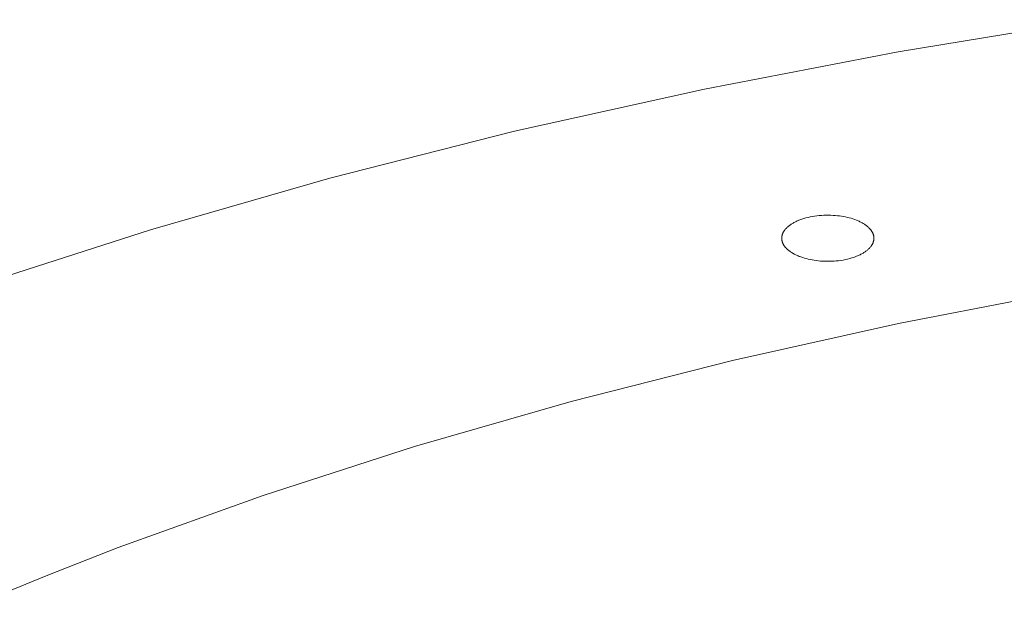
# Model space of a CAD drawing. Units: millimetres. Extents: x 28002 to 60050, y -94692 to -52305.
# Drawn here: x 39595 to 39702, y -74224 to -74161 of the extents above; entities that cross this region are included whole.
import ezdxf

# ---------------------------------------------------------------- set-up
doc = ezdxf.new("R2010")
doc.units = ezdxf.units.MM
doc.header["$LTSCALE"] = 0.5

# ---------------------------------------------------------------- blocks, each defined once
blk = doc.blocks.new('20221207.122018')
at = {"linetype": 'Continuous', "lineweight": 0}
for p, q in [((-1145.36, 2043.05), (-1123.98, 2046.54)), ((-1166.38, 2039.02), (-1145.36, 2043.05)), ((-1186.96, 2034.45), (-1166.38, 2039.02)), ((-1207, 2029.35), (-1186.96, 2034.45)), ((-1226.44, 2023.76), (-1207, 2029.35)), ((-1155.37, 2025.05), (-1155.14, 2025.11)), ((-1155.14, 2025.11), (-1154.91, 2025.16)), ((-1154.91, 2025.16), (-1154.67, 2025.21)), ((-1154.67, 2025.21), (-1154.42, 2025.25)), ((-1154.42, 2025.25), (-1154.17, 2025.28)), ((-1154.17, 2025.28), (-1153.92, 2025.31)), ((-1153.92, 2025.31), (-1153.67, 2025.33)), ((-1153.67, 2025.33), (-1153.42, 2025.34)), ((-1153.42, 2025.34), (-1153.16, 2025.35)), ((-1153.16, 2025.35), (-1152.91, 2025.35)), ((-1152.91, 2025.35), (-1152.67, 2025.34)), ((-1152.67, 2025.34), (-1152.43, 2025.33)), ((-1152.43, 2025.33), (-1152.19, 2025.32)), ((-1152.19, 2025.32), (-1151.95, 2025.29)), ((-1151.95, 2025.29), (-1151.72, 2025.27)), ((-1151.72, 2025.27), (-1151.5, 2025.24)), ((-1151.5, 2025.24), (-1151.29, 2025.2)), ((-1151.29, 2025.2), (-1151.08, 2025.16)), ((-1151.08, 2025.16), (-1150.88, 2025.11)), ((-1150.88, 2025.11), (-1150.67, 2025.06)), ((-1157.42, 2024.01), (-1157.37, 2024.06)), ((-1157.37, 2024.06), (-1157.31, 2024.11)), ((-1157.31, 2024.11), (-1157.25, 2024.16)), ((-1157.25, 2024.16), (-1157.19, 2024.21)), ((-1157.19, 2024.21), (-1157.12, 2024.26)), ((-1157.12, 2024.26), (-1157.05, 2024.31)), ((-1157.05, 2024.31), (-1156.98, 2024.36)), ((-1156.98, 2024.36), (-1156.91, 2024.41)), ((-1156.91, 2024.41), (-1156.83, 2024.45)), ((-1156.83, 2024.45), (-1156.75, 2024.5)), ((-1156.75, 2024.5), (-1156.67, 2024.54)), ((-1156.67, 2024.54), (-1156.58, 2024.59)), ((-1156.58, 2024.59), (-1156.5, 2024.63)), ((-1156.5, 2024.63), (-1156.41, 2024.68)), ((-1156.41, 2024.68), (-1156.31, 2024.72)), ((-1156.31, 2024.72), (-1156.22, 2024.76)), ((-1156.22, 2024.76), (-1156.12, 2024.8)), ((-1156.12, 2024.8), (-1156.02, 2024.84)), ((-1156.02, 2024.84), (-1155.81, 2024.91)), ((-1155.81, 2024.91), (-1155.6, 2024.98)), ((-1155.6, 2024.98), (-1155.37, 2025.05)), ((-1150.67, 2025.06), (-1150.47, 2025.01)), ((-1150.47, 2025.01), (-1150.27, 2024.95)), ((-1150.27, 2024.95), (-1150.08, 2024.88)), ((-1150.08, 2024.88), (-1149.88, 2024.81)), ((-1149.88, 2024.81), (-1149.79, 2024.77)), ((-1149.79, 2024.77), (-1149.7, 2024.73)), ((-1149.7, 2024.73), (-1149.6, 2024.69)), ((-1149.6, 2024.69), (-1149.51, 2024.64)), ((-1149.51, 2024.64), (-1149.43, 2024.6)), ((-1149.43, 2024.6), (-1149.34, 2024.56)), ((-1149.34, 2024.56), (-1149.26, 2024.51)), ((-1149.26, 2024.51), (-1149.17, 2024.46)), ((-1149.17, 2024.46), (-1149.09, 2024.41)), ((-1149.09, 2024.41), (-1149.01, 2024.36)), ((-1149.01, 2024.36), (-1148.94, 2024.31)), ((-1148.94, 2024.31), (-1148.86, 2024.26)), ((-1148.86, 2024.26), (-1148.79, 2024.21)), ((-1148.79, 2024.21), (-1148.73, 2024.15)), ((-1148.73, 2024.15), (-1148.66, 2024.1)), ((-1148.66, 2024.1), (-1148.6, 2024.04)), ((-1148.6, 2024.04), (-1148.54, 2023.98)), ((-1245.21, 2017.71), (-1226.44, 2023.76)), ((-1157.99, 2022.98), (-1157.98, 2023.01)), ((-1157.99, 2022.95), (-1157.99, 2022.98)), ((-1157.98, 2023.04), (-1157.97, 2023.07)), ((-1157.98, 2023.01), (-1157.98, 2023.04)), ((-1157.97, 2023.1), (-1157.96, 2023.13)), ((-1157.97, 2023.07), (-1157.97, 2023.1)), ((-1157.96, 2023.13), (-1157.95, 2023.16)), ((-1157.95, 2023.19), (-1157.94, 2023.22)), ((-1157.95, 2023.16), (-1157.95, 2023.19)), ((-1157.94, 2023.22), (-1157.93, 2023.25)), ((-1157.93, 2023.25), (-1157.92, 2023.28)), ((-1157.92, 2023.28), (-1157.91, 2023.31)), ((-1157.91, 2023.31), (-1157.9, 2023.34)), ((-1157.9, 2023.34), (-1157.88, 2023.37)), ((-1157.88, 2023.37), (-1157.87, 2023.4)), ((-1157.87, 2023.4), (-1157.86, 2023.43)), ((-1157.86, 2023.43), (-1157.85, 2023.46)), ((-1157.85, 2023.46), (-1157.83, 2023.48)), ((-1157.83, 2023.48), (-1157.82, 2023.51)), ((-1157.82, 2023.51), (-1157.8, 2023.54)), ((-1157.8, 2023.54), (-1157.78, 2023.57)), ((-1157.78, 2023.57), (-1157.77, 2023.6)), ((-1157.77, 2023.6), (-1157.75, 2023.62)), ((-1157.75, 2023.62), (-1157.73, 2023.65)), ((-1157.73, 2023.65), (-1157.69, 2023.7)), ((-1157.69, 2023.7), (-1157.66, 2023.76)), ((-1157.66, 2023.76), (-1157.61, 2023.81)), ((-1157.61, 2023.81), (-1157.57, 2023.86)), ((-1157.57, 2023.86), (-1157.52, 2023.91)), ((-1157.52, 2023.91), (-1157.47, 2023.96)), ((-1157.47, 2023.96), (-1157.42, 2024.01)), ((-1148.54, 2023.98), (-1148.48, 2023.92)), ((-1148.48, 2023.92), (-1148.43, 2023.87)), ((-1148.43, 2023.87), (-1148.4, 2023.84)), ((-1148.4, 2023.84), (-1148.37, 2023.81)), ((-1148.37, 2023.81), (-1148.35, 2023.78)), ((-1148.35, 2023.78), (-1148.33, 2023.75)), ((-1148.33, 2023.75), (-1148.3, 2023.72)), ((-1148.3, 2023.72), (-1148.28, 2023.69)), ((-1148.28, 2023.69), (-1148.26, 2023.65)), ((-1148.26, 2023.65), (-1148.24, 2023.62)), ((-1148.24, 2023.62), (-1148.22, 2023.59)), ((-1148.22, 2023.59), (-1148.2, 2023.56)), ((-1148.2, 2023.56), (-1148.18, 2023.53)), ((-1148.18, 2023.53), (-1148.17, 2023.5)), ((-1148.17, 2023.5), (-1148.15, 2023.47)), ((-1148.15, 2023.47), (-1148.13, 2023.44)), ((-1148.13, 2023.44), (-1148.12, 2023.41)), ((-1148.12, 2023.41), (-1148.11, 2023.38)), ((-1148.11, 2023.38), (-1148.09, 2023.34)), ((-1148.09, 2023.34), (-1148.08, 2023.31)), ((-1148.08, 2023.31), (-1148.07, 2023.28)), ((-1148.07, 2023.28), (-1148.06, 2023.25)), ((-1148.06, 2023.25), (-1148.05, 2023.22)), ((-1148.05, 2023.22), (-1148.04, 2023.19)), ((-1148.04, 2023.19), (-1148.03, 2023.15)), ((-1148.03, 2023.15), (-1148.02, 2023.12)), ((-1148.02, 2023.12), (-1148.02, 2023.09)), ((-1148.02, 2023.09), (-1148.01, 2023.06)), ((-1148.01, 2023.06), (-1148.01, 2023.03)), ((-1148.01, 2023.03), (-1148, 2023)), ((-1148, 2023), (-1148, 2022.97)), ((-1148, 2022.97), (-1148, 2022.93)), ((-1157.99, 2022.92), (-1157.99, 2022.95)), ((-1157.99, 2022.89), (-1157.99, 2022.92)), ((-1157.99, 2022.86), (-1157.99, 2022.89)), ((-1157.99, 2022.83), (-1157.99, 2022.86)), ((-1157.99, 2022.8), (-1157.99, 2022.83)), ((-1157.99, 2022.76), (-1157.99, 2022.8)), ((-1157.99, 2022.73), (-1157.99, 2022.76)), ((-1157.99, 2022.7), (-1157.99, 2022.73)), ((-1157.98, 2022.67), (-1157.99, 2022.7)), ((-1157.98, 2022.64), (-1157.98, 2022.67)), ((-1157.97, 2022.61), (-1157.98, 2022.64)), ((-1157.96, 2022.58), (-1157.97, 2022.61)), ((-1157.96, 2022.54), (-1157.96, 2022.58)), ((-1157.95, 2022.51), (-1157.96, 2022.54)), ((-1157.94, 2022.48), (-1157.95, 2022.51)), ((-1157.93, 2022.45), (-1157.94, 2022.48)), ((-1157.92, 2022.42), (-1157.93, 2022.45)), ((-1157.91, 2022.39), (-1157.92, 2022.42)), ((-1157.9, 2022.36), (-1157.91, 2022.39)), ((-1157.88, 2022.32), (-1157.9, 2022.36)), ((-1157.87, 2022.29), (-1157.88, 2022.32)), ((-1157.85, 2022.26), (-1157.87, 2022.29)), ((-1157.84, 2022.23), (-1157.85, 2022.26)), ((-1157.82, 2022.2), (-1157.84, 2022.23)), ((-1157.81, 2022.17), (-1157.82, 2022.2)), ((-1157.79, 2022.14), (-1157.81, 2022.17)), ((-1157.77, 2022.11), (-1157.79, 2022.14)), ((-1157.75, 2022.08), (-1157.77, 2022.11)), ((-1157.73, 2022.04), (-1157.75, 2022.08)), ((-1157.71, 2022.01), (-1157.73, 2022.04)), ((-1157.69, 2021.98), (-1157.71, 2022.01)), ((-1157.66, 2021.95), (-1157.69, 2021.98)), ((-1157.64, 2021.92), (-1157.66, 2021.95)), ((-1157.61, 2021.89), (-1157.64, 2021.92)), ((-1148.33, 2021.94), (-1148.38, 2021.89)), ((-1148.29, 2022), (-1148.33, 2021.94)), ((-1148.26, 2022.05), (-1148.29, 2022)), ((-1148.24, 2022.08), (-1148.26, 2022.05)), ((-1148.22, 2022.1), (-1148.24, 2022.08)), ((-1148.21, 2022.13), (-1148.22, 2022.1)), ((-1148.19, 2022.16), (-1148.21, 2022.13)), ((-1148.17, 2022.19), (-1148.19, 2022.16)), ((-1148.16, 2022.21), (-1148.17, 2022.19)), ((-1148.14, 2022.24), (-1148.16, 2022.21)), ((-1148.13, 2022.27), (-1148.14, 2022.24)), ((-1148.12, 2022.3), (-1148.13, 2022.27)), ((-1148.1, 2022.33), (-1148.12, 2022.3)), ((-1148.09, 2022.36), (-1148.1, 2022.33)), ((-1148.08, 2022.39), (-1148.09, 2022.36)), ((-1148.07, 2022.42), (-1148.08, 2022.39)), ((-1148.06, 2022.45), (-1148.07, 2022.42)), ((-1148.05, 2022.48), (-1148.06, 2022.45)), ((-1148.04, 2022.51), (-1148.05, 2022.48)), ((-1148.03, 2022.53), (-1148.04, 2022.51)), ((-1148.02, 2022.6), (-1148.03, 2022.57)), ((-1148.03, 2022.57), (-1148.03, 2022.53)), ((-1148.01, 2022.63), (-1148.02, 2022.6)), ((-1148, 2022.72), (-1148.01, 2022.69)), ((-1148.01, 2022.69), (-1148.01, 2022.66)), ((-1148.01, 2022.66), (-1148.01, 2022.63)), ((-1148, 2022.93), (-1148, 2022.9)), ((-1148, 2022.9), (-1147.99, 2022.87)), ((-1147.99, 2022.84), (-1148, 2022.81)), ((-1148, 2022.81), (-1148, 2022.78)), ((-1148, 2022.78), (-1148, 2022.75)), ((-1148, 2022.75), (-1148, 2022.72)), ((-1147.99, 2022.87), (-1147.99, 2022.84)), ((-1157.59, 2021.86), (-1157.61, 2021.89)), ((-1157.56, 2021.83), (-1157.59, 2021.86)), ((-1157.51, 2021.78), (-1157.56, 2021.83)), ((-1157.45, 2021.72), (-1157.51, 2021.78)), ((-1157.39, 2021.66), (-1157.45, 2021.72)), ((-1157.33, 2021.6), (-1157.39, 2021.66)), ((-1157.26, 2021.55), (-1157.33, 2021.6)), ((-1157.2, 2021.49), (-1157.26, 2021.55)), ((-1157.12, 2021.44), (-1157.2, 2021.49)), ((-1157.05, 2021.39), (-1157.12, 2021.44)), ((-1156.98, 2021.34), (-1157.05, 2021.39)), ((-1156.9, 2021.29), (-1156.98, 2021.34)), ((-1156.82, 2021.24), (-1156.9, 2021.29)), ((-1156.73, 2021.19), (-1156.82, 2021.24)), ((-1156.65, 2021.14), (-1156.73, 2021.19)), ((-1156.56, 2021.1), (-1156.65, 2021.14)), ((-1156.47, 2021.05), (-1156.56, 2021.1)), ((-1156.38, 2021.01), (-1156.47, 2021.05)), ((-1156.29, 2020.97), (-1156.38, 2021.01)), ((-1156.2, 2020.93), (-1156.29, 2020.97)), ((-1156.11, 2020.89), (-1156.2, 2020.93)), ((-1155.91, 2020.82), (-1156.11, 2020.89)), ((-1149.97, 2020.86), (-1150.18, 2020.78)), ((-1149.87, 2020.9), (-1149.97, 2020.86)), ((-1149.77, 2020.94), (-1149.87, 2020.9)), ((-1149.68, 2020.98), (-1149.77, 2020.94)), ((-1149.58, 2021.02), (-1149.68, 2020.98)), ((-1149.49, 2021.07), (-1149.58, 2021.02)), ((-1149.4, 2021.11), (-1149.49, 2021.07)), ((-1149.32, 2021.15), (-1149.4, 2021.11)), ((-1149.24, 2021.2), (-1149.32, 2021.15)), ((-1149.16, 2021.25), (-1149.24, 2021.2)), ((-1149.08, 2021.29), (-1149.16, 2021.25)), ((-1149.01, 2021.34), (-1149.08, 2021.29)), ((-1148.94, 2021.39), (-1149.01, 2021.34)), ((-1148.87, 2021.44), (-1148.94, 2021.39)), ((-1148.8, 2021.49), (-1148.87, 2021.44)), ((-1148.74, 2021.54), (-1148.8, 2021.49)), ((-1148.68, 2021.59), (-1148.74, 2021.54)), ((-1148.62, 2021.64), (-1148.68, 2021.59)), ((-1148.57, 2021.69), (-1148.62, 2021.64)), ((-1148.51, 2021.74), (-1148.57, 2021.69)), ((-1148.47, 2021.79), (-1148.51, 2021.74)), ((-1148.42, 2021.84), (-1148.47, 2021.79)), ((-1148.38, 2021.89), (-1148.42, 2021.84)), ((-1155.72, 2020.75), (-1155.91, 2020.82)), ((-1155.52, 2020.69), (-1155.72, 2020.75)), ((-1155.32, 2020.64), (-1155.52, 2020.69)), ((-1155.11, 2020.59), (-1155.32, 2020.64)), ((-1154.91, 2020.54), (-1155.11, 2020.59)), ((-1154.7, 2020.5), (-1154.91, 2020.54)), ((-1154.49, 2020.46), (-1154.7, 2020.5)), ((-1154.26, 2020.43), (-1154.49, 2020.46)), ((-1154.04, 2020.4), (-1154.26, 2020.43)), ((-1153.8, 2020.38), (-1154.04, 2020.4)), ((-1153.56, 2020.37), (-1153.8, 2020.38)), ((-1153.32, 2020.36), (-1153.56, 2020.37)), ((-1153.07, 2020.35), (-1153.32, 2020.36)), ((-1152.83, 2020.35), (-1153.07, 2020.35)), ((-1152.57, 2020.36), (-1152.83, 2020.35)), ((-1152.32, 2020.37), (-1152.57, 2020.36)), ((-1152.07, 2020.39), (-1152.32, 2020.37)), ((-1151.82, 2020.42), (-1152.07, 2020.39)), ((-1151.57, 2020.45), (-1151.82, 2020.42)), ((-1151.32, 2020.49), (-1151.57, 2020.45)), ((-1151.08, 2020.54), (-1151.32, 2020.49)), ((-1150.85, 2020.59), (-1151.08, 2020.54)), ((-1150.62, 2020.65), (-1150.85, 2020.59)), ((-1150.39, 2020.72), (-1150.62, 2020.65)), ((-1150.18, 2020.78), (-1150.39, 2020.72)), ((-1126.98, 2017.14), (-1145.34, 2013.61)), ((-1145.34, 2013.61), (-1163.32, 2009.61)), ((-1163.32, 2009.61), (-1180.83, 2005.17)), ((-1180.83, 2005.17), (-1197.81, 2000.28)), ((-1197.81, 2000.28), (-1214.21, 1994.99)), ((-1214.21, 1994.99), (-1229.95, 1989.32)), ((-1229.95, 1989.32), (-1237.57, 1986.35)), ((-1237.57, 1986.35), (-1245, 1983.29))]:
    blk.add_line(p, q, dxfattribs=at)

msp = doc.modelspace()

# ---------------------------------------------------------------- block references
msp.add_blockref('20221207.122018', (40835.83, -76207.65))

doc.saveas('drawing.dxf')
